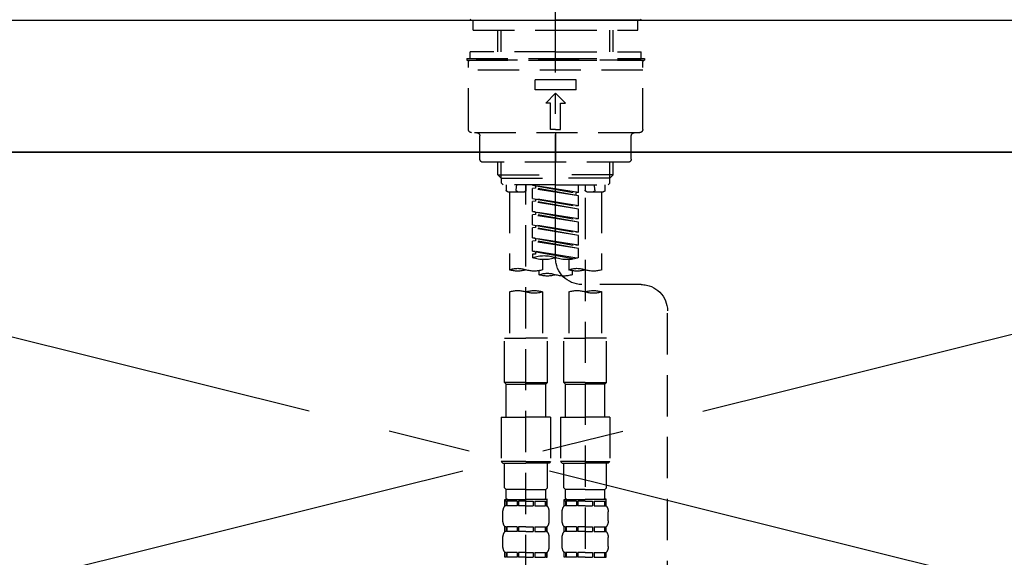
# Model space of a CAD drawing. Extents: x 0 to 26473, y -11045 to -2175.
# Drawn here: x 15983 to 16281, y -8155 to -7992 of the extents above; entities that cross this region are included whole.
import ezdxf

# ---------------------------------------------------------------- set-up
doc = ezdxf.new("R2010")
doc.units = 0
doc.header["$LTSCALE"] = 50
doc.header["$MEASUREMENT"] = 0
for name, pattern in [('CENTER', [2, 1.25, -0.25, 0.25, -0.25]), ('CENTER2', [1.125, 0.75, -0.125, 0.125, -0.125]), ('DASHED', [0.75, 0.5, -0.25]), ('HIDDEN', [0.375, 0.25, -0.125])]:
    doc.linetypes.add(name, pattern=pattern)
for name, color, linetype in [('120-キャビネット（外）', 7, 'CONTINUOUS'), ('123-扉向き', 231, 'CENTER'), ('126-甲板', 2, 'CONTINUOUS'), ('150-機器', 8, 'CONTINUOUS')]:
    doc.layers.add(name, color=color, linetype=linetype)

# ---------------------------------------------------------------- blocks, each defined once
blk = doc.blocks.new('F402_S')
at = {"layer": '150-機器', "color": 161, "linetype": 'CENTER2'}
blk.add_line((0, -72.08), (0, 259.91), dxfattribs=at)
at = {"layer": '150-機器', "color": 13, "linetype": 'Continuous'}
for p, q in [((-25.63, 0), (-25.93, 0.3)), ((-25.63, 0), (0, 0)), ((25.63, 0), (0, 0)), ((25.93, 0.3), (25.63, 0))]:
    blk.add_line(p, q, dxfattribs=at)
at = {"layer": '150-機器', "color": 13, "linetype": 'DASHED', "ltscale": 0.5}
for p, q in [((-24.93, -2.99), (-24.93, 0)), ((24.93, -2.99), (24.93, 0)), ((0, -2.99), (-24.93, -2.99)), ((-17.45, -9.63), (-17.45, -2.99)), ((-16.44, -9.63), (-16.44, -2.99)), ((24.93, -2.99), (0, -2.99)), ((16.44, -9.63), (16.44, -2.99)), ((17.45, -9.63), (17.45, -2.99)), ((0, -11.63), (-26.93, -11.63)), ((-26.93, -11.63), (-26.93, -12.12)), ((0, -9.63), (-25.93, -9.63)), ((-25.93, -11.63), (-25.93, -9.63)), ((0, -9.63), (25.93, -9.63)), ((26.93, -11.63), (0, -11.63)), ((25.93, -11.63), (25.93, -9.63)), ((26.93, -11.63), (26.93, -12.12)), ((0, -12.12), (-26.93, -12.12)), ((-26.43, -33.07), (-26.43, -12.62)), ((-25.93, -12.12), (25.93, -12.12)), ((26.93, -12.12), (0, -12.12)), ((26.43, -33.07), (26.43, -12.62)), ((-26.43, -15.12), (26.43, -15.12)), ((-6.23, -21.1), (-6.23, -18.11)), ((-6.23, -18.11), (6.23, -18.11)), ((6.23, -21.1), (6.23, -18.11)), ((-6.23, -21.1), (6.23, -21.1)), ((-2.99, -25.09), (0, -22.1)), ((2.99, -25.09), (0, -22.1)), ((-1.5, -25.09), (-2.99, -25.09)), ((-1.5, -33.07), (-1.5, -25.09)), ((1.5, -25.09), (2.99, -25.09)), ((1.5, -33.07), (1.5, -25.09)), ((-25.43, -34.07), (25.43, -34.07)), ((-22.94, -42.05), (-22.94, -35.06)), ((0, -33.07), (-1.5, -33.07)), ((0, -33.07), (1.5, -33.07)), ((0, -34.07), (0, -43.04)), ((22.94, -42.05), (22.94, -35.06)), ((-21.94, -43.04), (21.94, -43.04)), ((-17.45, -46.88), (-17.45, -43.04)), ((-16.44, -47.87), (-16.44, -43.04)), ((16.44, -47.87), (16.44, -43.04)), ((17.45, -46.88), (17.45, -43.04)), ((-17.45, -46.88), (0, -46.88)), ((-16.46, -47.87), (-17.45, -46.88)), ((17.45, -46.88), (0, -46.88)), ((16.46, -47.87), (17.45, -46.88)), ((-16.44, -47.89), (0, -47.89)), ((-16.41, -49.37), (-16.41, -47.87)), ((-15.91, -49.87), (-16.41, -49.37)), ((0, -49.87), (-15.96, -49.87)), ((-14.96, -49.87), (-14.96, -51.46)), ((-11.92, -51.42), (-11.79, -49.87)), ((-8.98, -49.87), (-8.98, -51.46)), ((-6.98, -52.23), (-6.98, -49.87)), ((-6.98, -52.23), (6.98, -49.98)), ((6.98, -49.98), (-6.13, -52.34)), ((16.44, -47.89), (0, -47.89)), ((0, -49.87), (15.91, -49.87)), ((6.13, -50.13), (6.13, -50.87)), ((8.98, -49.87), (8.98, -51.46)), ((8.98, -168.36), (8.98, -49.87)), ((11.92, -51.42), (11.79, -49.87)), ((14.96, -49.87), (14.96, -51.46)), ((15.91, -49.87), (16.41, -49.37)), ((16.41, -49.37), (16.41, -47.87)), ((-9.47, -51.96), (-14.46, -51.96)), ((-13.96, -51.96), (-13.96, -75.59)), ((-6.98, -53.23), (6.13, -50.87)), ((-6.98, -53.23), (6.98, -50.98)), ((-6.98, -52.23), (-6.13, -52.34)), ((-6.98, -56.22), (-6.98, -53.23)), ((-6.13, -52.34), (-6.13, -53.08)), ((6.13, -50.87), (6.98, -50.98)), ((6.13, -50.87), (6.98, -50.98)), ((6.13, -50.87), (6.98, -50.98)), ((6.98, -53.97), (6.98, -50.98)), ((6.98, -53.97), (6.98, -50.98)), ((14.46, -51.96), (9.47, -51.96)), ((13.96, -51.96), (13.96, -75.59)), ((-8.98, -53.83), (-8.98, -168.99)), ((-6.98, -56.22), (6.98, -53.97)), ((-6.98, -57.22), (6.13, -54.86)), ((-6.98, -57.22), (6.98, -54.96)), ((-6.98, -56.22), (-6.13, -56.32)), ((6.98, -53.97), (-6.13, -56.32)), ((6.13, -54.12), (6.13, -54.86)), ((6.13, -54.12), (6.13, -54.86)), ((6.13, -54.86), (6.98, -54.96)), ((6.13, -54.86), (6.98, -54.96)), ((6.98, -57.96), (6.98, -54.96)), ((6.98, -57.96), (6.98, -54.96)), ((-6.98, -60.21), (-6.98, -57.22)), ((-6.98, -60.21), (6.98, -57.96)), ((-6.98, -61.21), (6.13, -58.85)), ((-6.98, -61.21), (6.98, -58.95)), ((6.98, -57.96), (-6.13, -60.31)), ((6.13, -58.09), (6.13, -58.85)), ((6.13, -58.11), (6.13, -58.85)), ((6.13, -58.11), (6.13, -58.85)), ((6.13, -58.85), (6.98, -58.95)), ((6.13, -58.85), (6.98, -58.95)), ((6.13, -58.85), (6.98, -58.95)), ((6.18, -58.09), (6.98, -57.96)), ((6.98, -61.95), (6.98, -58.95)), ((6.98, -61.95), (6.98, -58.95)), ((-6.98, -60.21), (-6.13, -60.31)), ((-6.98, -64.2), (-6.98, -61.21)), ((-6.98, -64.2), (6.98, -61.95)), ((6.98, -61.95), (-6.13, -64.3)), ((6.13, -62.1), (6.13, -62.84)), ((6.13, -62.1), (6.13, -62.84)), ((-6.98, -65.2), (6.13, -62.84)), ((-6.98, -65.2), (6.98, -62.94)), ((-6.98, -64.2), (-6.13, -64.3)), ((-6.98, -68.19), (-6.98, -65.2)), ((6.13, -62.84), (6.98, -62.94)), ((6.13, -62.84), (6.98, -62.94)), ((6.98, -65.94), (6.98, -62.94)), ((6.98, -65.94), (6.98, -62.94)), ((-6.98, -68.19), (6.98, -65.94)), ((-6.98, -69.18), (6.13, -66.83)), ((-6.98, -69.18), (6.98, -66.93)), ((-6.98, -68.19), (-6.13, -68.29)), ((6.98, -65.94), (-6.13, -68.29)), ((6.13, -66.07), (6.13, -66.83)), ((6.13, -66.09), (6.13, -66.83)), ((6.13, -66.09), (6.13, -66.83)), ((6.13, -66.83), (6.98, -66.93)), ((6.13, -66.83), (6.98, -66.93)), ((6.18, -66.06), (6.98, -65.94)), ((6.98, -69.92), (6.98, -66.93)), ((6.98, -69.92), (6.98, -66.93)), ((-6.98, -71.92), (-6.98, -69.18)), ((-6.45, -72.09), (6.98, -69.92)), ((6.98, -69.92), (-5.89, -72.24)), ((6.13, -70.06), (6.13, -70.82)), ((6.13, -70.08), (6.13, -70.82)), ((6.13, -70.08), (6.13, -70.82)), ((6.13, -70.82), (6.98, -70.92)), ((6.13, -70.82), (6.98, -70.92)), ((6.18, -70.05), (6.98, -69.92)), ((6.98, -70.92), (6.98, -71.92)), ((-3.99, -72.51), (-3.99, -75.59)), ((3.99, -72.51), (3.99, -75.59)), ((-4.99, -75.86), (-4.99, -77.09)), ((4.99, -77.09), (4.99, -75.86)), ((-25.94, -80.08), (-7.97, -80.06)), ((-13.96, -82.3), (-13.96, -96.27)), ((-3.99, -82.3), (-3.99, -96.27)), ((3.99, -82.3), (3.99, -96.27)), ((13.96, -82.3), (13.96, -96.27)), ((-33.91, -326.25), (-33.91, -88.06)), ((-15.46, -109.74), (-15.46, -96.27)), ((-15.46, -96.27), (-8.98, -96.27)), ((-2.49, -96.27), (-8.98, -96.27)), ((-2.49, -109.74), (-2.49, -96.27)), ((2.49, -109.74), (2.49, -96.27)), ((2.49, -96.27), (8.98, -96.27)), ((15.46, -96.27), (8.98, -96.27)), ((15.46, -109.74), (15.46, -96.27)), ((-8.98, -109.74), (-15.46, -109.74)), ((-15.46, -109.74), (-14.96, -110.24)), ((-14.96, -110.24), (-8.98, -110.24)), ((-14.96, -120.21), (-14.96, -110.24)), ((-8.98, -109.74), (-2.49, -109.74)), ((-2.99, -110.24), (-8.98, -110.24)), ((-2.49, -109.74), (-2.99, -110.24)), ((-2.99, -120.21), (-2.99, -110.24)), ((8.98, -109.74), (2.49, -109.74)), ((2.49, -109.74), (2.99, -110.24)), ((2.99, -110.24), (8.98, -110.24)), ((2.99, -120.21), (2.99, -110.24)), ((8.98, -109.74), (15.46, -109.74)), ((14.96, -110.24), (8.98, -110.24)), ((15.46, -109.74), (14.96, -110.24)), ((14.96, -120.21), (14.96, -110.24)), ((-16.46, -120.21), (-8.98, -120.21)), ((-16.46, -120.21), (-16.46, -133.67)), ((-1.5, -120.21), (-8.98, -120.21)), ((-1.5, -120.21), (-1.5, -133.67)), ((1.5, -120.21), (8.98, -120.21)), ((1.5, -120.21), (1.5, -133.67)), ((16.46, -120.21), (8.98, -120.21)), ((16.46, -120.21), (16.46, -133.67)), ((-8.98, -133.67), (-16.46, -133.67)), ((-16.46, -133.67), (-15.96, -134.17)), ((-15.96, -134.17), (-8.98, -134.17)), ((-15.46, -141.65), (-15.46, -134.17)), ((-8.98, -133.67), (-1.5, -133.67)), ((-1.99, -134.17), (-8.98, -134.17)), ((-2.49, -141.65), (-2.49, -134.17)), ((-1.5, -133.67), (-1.99, -134.17)), ((8.98, -133.67), (1.5, -133.67)), ((1.5, -133.67), (1.99, -134.17)), ((1.99, -134.17), (8.98, -134.17)), ((2.49, -141.65), (2.49, -134.17)), ((8.98, -133.67), (16.46, -133.67)), ((15.96, -134.17), (8.98, -134.17)), ((15.46, -141.65), (15.46, -134.17)), ((16.46, -133.67), (15.96, -134.17)), ((-15.46, -141.65), (-14.96, -142.15)), ((-14.96, -144.74), (-14.96, -142.15)), ((-8.98, -142.15), (-14.96, -142.15)), ((-8.98, -142.15), (-2.99, -142.15)), ((-2.49, -141.65), (-2.99, -142.15)), ((-2.99, -144.74), (-2.99, -142.15)), ((2.49, -141.65), (2.99, -142.15)), ((2.99, -144.74), (2.99, -142.15)), ((8.98, -142.15), (2.99, -142.15)), ((8.98, -142.15), (14.96, -142.15)), ((15.46, -141.65), (14.96, -142.15)), ((14.96, -144.74), (14.96, -142.15)), ((-15.46, -145.14), (-8.98, -145.14)), ((-15.36, -147.14), (-15.36, -145.14)), ((-15.36, -145.14), (-8.98, -145.14)), ((-14.96, -145.64), (-15.36, -145.64)), ((-14.96, -145.64), (-14.96, -147.14)), ((-14.86, -145.14), (-8.98, -145.14)), ((-14.86, -145.14), (-8.98, -145.14)), ((-11.65, -145.64), (-14.77, -145.64)), ((-14.77, -145.64), (-14.77, -147.14)), ((-11.65, -145.64), (-11.65, -147.14)), ((-8.98, -145.64), (-11.19, -145.64)), ((-11.19, -145.64), (-11.19, -147.14)), ((-2.59, -145.14), (-8.98, -145.14)), ((-8.98, -145.64), (-6.77, -145.64)), ((-6.77, -145.64), (-6.77, -147.14)), ((-6.3, -145.64), (-3.18, -145.64)), ((-6.3, -145.64), (-6.3, -147.14)), ((-3.18, -145.64), (-3.18, -147.14)), ((-2.99, -145.64), (-2.59, -145.64)), ((-2.99, -145.64), (-2.99, -147.14)), ((-2.59, -147.14), (-2.59, -145.14)), ((2.49, -145.14), (8.98, -145.14)), ((2.59, -147.14), (2.59, -145.14)), ((2.59, -145.14), (8.98, -145.14)), ((2.99, -145.64), (2.59, -145.64)), ((2.99, -145.64), (2.99, -147.14)), ((3.09, -145.14), (8.98, -145.14)), ((3.09, -145.14), (8.98, -145.14)), ((6.3, -145.64), (3.18, -145.64)), ((3.18, -145.64), (3.18, -147.14)), ((6.3, -145.64), (6.3, -147.14)), ((8.98, -145.64), (6.77, -145.64)), ((6.77, -145.64), (6.77, -147.14)), ((15.36, -145.14), (8.98, -145.14)), ((8.98, -145.64), (11.19, -145.64)), ((11.19, -145.64), (11.19, -147.14)), ((11.65, -145.64), (14.77, -145.64)), ((11.65, -145.64), (11.65, -147.14)), ((14.77, -145.64), (14.77, -147.14)), ((14.96, -145.64), (15.36, -145.64)), ((14.96, -145.64), (14.96, -147.14)), ((15.36, -147.14), (15.36, -145.14)), ((-15.96, -151.68), (-15.96, -148.88)), ((-14.96, -147.14), (-15.36, -147.14)), ((-11.65, -147.14), (-14.77, -147.14)), ((-8.98, -147.14), (-11.19, -147.14)), ((-8.98, -147.14), (-6.77, -147.14)), ((-6.3, -147.14), (-3.18, -147.14)), ((-2.99, -147.14), (-2.59, -147.14)), ((-1.99, -151.68), (-1.99, -148.88)), ((1.99, -151.68), (1.99, -148.88)), ((2.99, -147.14), (2.59, -147.14)), ((6.3, -147.14), (3.18, -147.14)), ((8.98, -147.14), (6.77, -147.14)), ((8.98, -147.14), (11.19, -147.14)), ((11.65, -147.14), (14.77, -147.14)), ((14.96, -147.14), (15.36, -147.14)), ((15.96, -151.68), (15.96, -148.88)), ((-15.36, -154.92), (-15.36, -153.42)), ((-14.96, -153.42), (-15.36, -153.42)), ((-14.96, -154.92), (-15.36, -154.92)), ((-14.96, -153.42), (-14.96, -154.92)), ((-14.77, -153.42), (-14.77, -154.92)), ((-11.65, -153.42), (-14.77, -153.42)), ((-11.65, -154.92), (-14.77, -154.92)), ((-11.65, -153.42), (-11.65, -154.92)), ((-11.19, -153.42), (-11.19, -154.92)), ((-8.98, -153.42), (-11.19, -153.42)), ((-8.98, -154.92), (-11.19, -154.92)), ((-8.98, -153.42), (-6.77, -153.42)), ((-8.98, -154.92), (-6.77, -154.92)), ((-6.77, -153.42), (-6.77, -154.92)), ((-6.3, -153.42), (-6.3, -154.92)), ((-6.3, -153.42), (-3.18, -153.42)), ((-6.3, -154.92), (-3.18, -154.92)), ((-3.18, -153.42), (-3.18, -154.92)), ((-2.99, -153.42), (-2.99, -154.92)), ((-2.99, -153.42), (-2.59, -153.42)), ((-2.99, -154.92), (-2.59, -154.92)), ((-2.59, -154.92), (-2.59, -153.42)), ((2.59, -154.92), (2.59, -153.42)), ((2.99, -153.42), (2.59, -153.42)), ((2.99, -154.92), (2.59, -154.92)), ((2.99, -153.42), (2.99, -154.92)), ((3.18, -153.42), (3.18, -154.92)), ((6.3, -153.42), (3.18, -153.42)), ((6.3, -154.92), (3.18, -154.92)), ((6.3, -153.42), (6.3, -154.92)), ((6.77, -153.42), (6.77, -154.92)), ((8.98, -153.42), (6.77, -153.42)), ((8.98, -154.92), (6.77, -154.92)), ((8.98, -153.42), (11.19, -153.42)), ((8.98, -154.92), (11.19, -154.92)), ((11.19, -153.42), (11.19, -154.92)), ((11.65, -153.42), (11.65, -154.92)), ((11.65, -153.42), (14.77, -153.42)), ((11.65, -154.92), (14.77, -154.92)), ((14.77, -153.42), (14.77, -154.92)), ((14.96, -153.42), (14.96, -154.92)), ((14.96, -153.42), (15.36, -153.42)), ((14.96, -154.92), (15.36, -154.92)), ((15.36, -154.92), (15.36, -153.42)), ((-15.96, -159.46), (-15.96, -156.66)), ((-1.99, -159.46), (-1.99, -156.66)), ((1.99, -159.46), (1.99, -156.66)), ((15.96, -159.46), (15.96, -156.66)), ((-15.36, -162.7), (-15.36, -161.2)), ((-14.96, -161.2), (-15.36, -161.2)), ((-14.96, -162.7), (-15.36, -162.7)), ((-14.96, -161.2), (-14.96, -162.7)), ((-14.77, -161.2), (-14.77, -162.7)), ((-11.65, -161.2), (-14.77, -161.2)), ((-11.65, -162.7), (-14.77, -162.7)), ((-11.65, -161.2), (-11.65, -162.7)), ((-11.19, -161.2), (-11.19, -162.7)), ((-8.98, -161.2), (-11.19, -161.2)), ((-8.98, -162.7), (-11.19, -162.7)), ((-8.98, -161.2), (-6.77, -161.2)), ((-8.98, -162.7), (-6.77, -162.7)), ((-6.77, -161.2), (-6.77, -162.7)), ((-6.3, -161.2), (-6.3, -162.7)), ((-6.3, -161.2), (-3.18, -161.2)), ((-6.3, -162.7), (-3.18, -162.7)), ((-3.18, -161.2), (-3.18, -162.7)), ((-2.99, -161.2), (-2.99, -162.7)), ((-2.99, -161.2), (-2.59, -161.2)), ((-2.99, -162.7), (-2.59, -162.7)), ((-2.59, -162.7), (-2.59, -161.2)), ((2.59, -162.7), (2.59, -161.2)), ((2.99, -161.2), (2.59, -161.2)), ((2.99, -162.7), (2.59, -162.7)), ((2.99, -161.2), (2.99, -162.7)), ((3.18, -161.2), (3.18, -162.7)), ((6.3, -161.2), (3.18, -161.2)), ((6.3, -162.7), (3.18, -162.7)), ((6.3, -161.2), (6.3, -162.7)), ((6.77, -161.2), (6.77, -162.7)), ((8.98, -161.2), (6.77, -161.2)), ((8.98, -162.7), (6.77, -162.7)), ((8.98, -161.2), (11.19, -161.2)), ((8.98, -162.7), (11.19, -162.7)), ((11.19, -161.2), (11.19, -162.7)), ((11.65, -161.2), (11.65, -162.7)), ((11.65, -161.2), (14.77, -161.2)), ((11.65, -162.7), (14.77, -162.7)), ((14.77, -161.2), (14.77, -162.7)), ((14.96, -161.2), (14.96, -162.7)), ((14.96, -161.2), (15.36, -161.2)), ((14.96, -162.7), (15.36, -162.7)), ((15.36, -162.7), (15.36, -161.2))]:
    blk.add_line(p, q, dxfattribs=at)
for centre, radius, start, end in [((-25.93, -12.62), 0.499, 90, 180), ((25.93, -12.62), 0.499, 0, 90), ((-25.43, -33.07), 0.997, 180, 270), ((-23.94, -35.06), 0.997, 0, 90), ((23.94, -35.06), 0.997, 90, 180), ((25.43, -33.07), 0.997, 270, 0), ((-21.94, -42.05), 0.997, 180, 270), ((21.94, -42.05), 0.997, 270, 0), ((-14.46, -51.46), 0.499, 180, 270), ((-11.42, -51.46), 0.499, 175.0337, 270), ((-9.47, -51.46), 0.499, 270, 0), ((9.47, -51.46), 0.499, 180, 270), ((11.42, -51.46), 0.499, 270, 4.9663), ((14.46, -51.46), 0.499, 270, 0), ((3.49, -81.79), 10.47, 70.5288, 109.4712), ((-7.98, -72.08), 7.98, 270.0651, 0), ((-3.49, -62.05), 10.47, 250.5288, 289.4712), ((3.49, -62.05), 10.47, 250.5288, 289.4712), ((-11.47, -68.53), 7.48, 250.5288, 289.4712), ((-6.48, -82.64), 7.48, 70.5288, 109.4712), ((-6.48, -68.53), 7.48, 250.5288, 289.4712), ((-2.49, -70.03), 7.48, 250.5288, 289.4712), ((2.49, -84.14), 7.48, 70.5288, 109.4712), ((2.49, -70.03), 7.48, 250.5288, 289.4712), ((6.48, -68.53), 7.48, 250.5288, 289.4712), ((11.47, -82.64), 7.48, 70.5288, 109.4712), ((11.47, -68.53), 7.48, 250.5288, 289.4712), ((-25.93, -88.06), 7.98, 90.0651, 180), ((-11.47, -89.35), 7.48, 70.5288, 109.4712), ((-11.47, -75.25), 7.48, 250.5288, 289.4712), ((-6.48, -89.35), 7.48, 70.5288, 109.4712), ((6.48, -89.35), 7.48, 70.5288, 109.4712), ((6.48, -75.25), 7.48, 250.5288, 289.4712), ((11.47, -89.35), 7.48, 70.5288, 109.4712), ((-14.56, -144.74), 0.399, 180, 270), ((-3.39, -144.74), 0.399, 270, 0), ((3.39, -144.74), 0.399, 180, 270), ((14.56, -144.74), 0.399, 270, 0), ((-13.11, -148.88), 2.84, 142.1507, 180), ((-4.84, -148.88), 2.84, 0, 37.8493), ((4.84, -148.88), 2.84, 142.1507, 180), ((13.11, -148.88), 2.84, 0, 37.8493), ((-13.11, -151.68), 2.84, 180, 217.8493), ((-4.84, -151.68), 2.84, 322.1507, 0), ((4.84, -151.68), 2.84, 180, 217.8493), ((13.11, -151.68), 2.84, 322.1507, 0), ((-13.11, -156.66), 2.84, 142.1507, 180), ((-4.84, -156.66), 2.84, 0, 37.8493), ((4.84, -156.66), 2.84, 142.1507, 180), ((13.11, -156.66), 2.84, 0, 37.8493), ((-13.11, -159.46), 2.84, 180, 217.8493), ((-4.84, -159.46), 2.84, 322.1507, 0), ((4.84, -159.46), 2.84, 180, 217.8493), ((13.11, -159.46), 2.84, 322.1507, 0)]:
    blk.add_arc(centre, radius, start, end, dxfattribs=at)
blk = doc.blocks.new('KHB600HL_S')
at = {"layer": '150-機器', "color": 161, "linetype": 'HIDDEN', "ltscale": 4}
blk.add_line((301.5, 0), (-301.5, 0), dxfattribs=at)

msp = doc.modelspace()

# ---------------------------------------------------------------- linework, layer by layer
at = {"layer": '120-キャビネット（外）', "color": 6}
msp.add_lwpolyline([(15755.06, -8032.51), (16505.06, -8032.51), (16505.06, -8752.51), (15755.06, -8752.51)], close=True, dxfattribs=at)
at = {"layer": '123-扉向き', "ltscale": 2}
for p, q in [((15755.06, -8032.21), (16505.06, -8219.21)), ((16505.06, -8032.51), (15755.06, -8219.21))]:
    msp.add_line(p, q, dxfattribs=at)
at = {"layer": '126-甲板'}
msp.add_lwpolyline([(15733.06, -7992.51), (18021.06, -7992.51), (18021.06, -8032.51), (15733.06, -8032.51)], close=True, dxfattribs=at)

# ---------------------------------------------------------------- block references
at = {"layer": '150-機器', "xscale": -1}
for name in ['F402_S', 'KHB600HL_S']:
    msp.add_blockref(name, (16145.06, -7992.51), dxfattribs=at)

doc.saveas('drawing.dxf')
